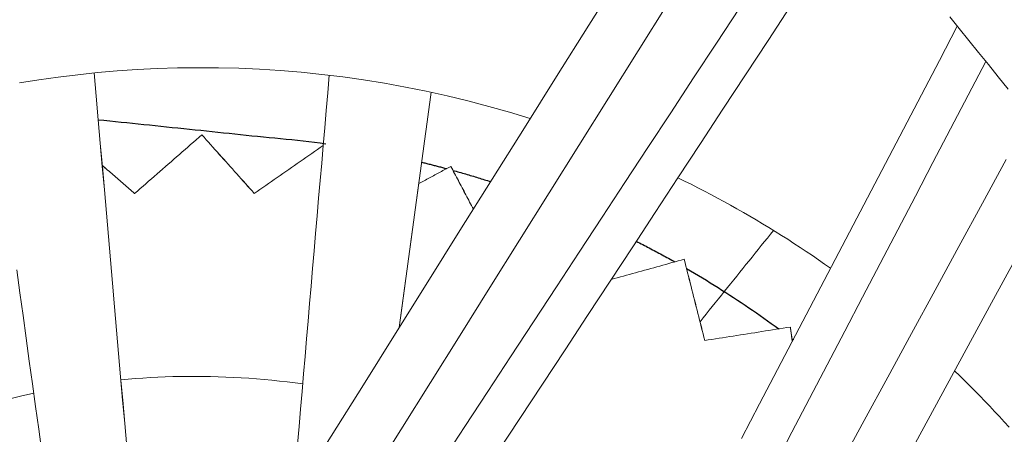
# Model space of a CAD drawing. Units: inches. Extents: x -2 to 500, y 121 to 358.
# Drawn here: x 42 to 45, y 148 to 150 of the extents above; entities that cross this region are included whole.
import ezdxf

# ---------------------------------------------------------------- set-up
doc = ezdxf.new("R2010")
doc.units = ezdxf.units.IN
doc.header["$MEASUREMENT"] = 0
doc.linetypes.add('CENTER', pattern=[0.95, 0.625, -0.125, 0.075, -0.125])
doc.layers.add('Unnamed [1]', color=7, linetype='Continuous', lineweight=0)

msp = doc.modelspace()

# ---------------------------------------------------------------- linework, layer by layer
at = {"layer": 'Unnamed [1]', "color": 1, "linetype": 'Continuous', "lineweight": 0}
for points in [[(44.850305, 149.6563044), (44.8775449, 149.6224157), (44.9050091, 149.5882477), (44.9327195, 149.5537732), (44.960698, 149.518965), (44.9889665, 149.483796), (45.0175467, 149.448239)], [(42.1852519, 149.466445), (42.2402574, 149.4752376), (42.2957626, 149.4830923), (42.351742, 149.4899892), (42.4081701, 149.4959083), (42.4650214, 149.5008297), (42.5222705, 149.5047333), (42.5798918, 149.5075992), (42.6378598, 149.5094075), (42.6961491, 149.5101381), (42.7547342, 149.5097712), (42.8135895, 149.5082867), (42.8726897, 149.5056647), (42.9320075, 149.5018876), (42.991509, 149.496947), (43.0511589, 149.4908368), (43.1109216, 149.483551), (43.1707616, 149.4750835), (43.2306434, 149.4654284), (43.2905315, 149.4545794), (43.3503904, 149.4425307), (43.4101846, 149.4292761), (43.4698786, 149.4148096), (43.5294368, 149.3991251), (43.5888239, 149.3822166), (43.6480043, 149.364078)], [(44.0715118, 149.1945497), (44.0905318, 149.185186), (44.1094912, 149.1756904), (44.1283888, 149.1660637), (44.1472234, 149.1563067), (44.1659936, 149.14642), (44.1846983, 149.1364046), (44.2033361, 149.1262611), (44.2219059, 149.1159904), (44.2404063, 149.1055931), (44.2588361, 149.0950701), (44.277194, 149.0844221), (44.2954789, 149.07365), (44.3136894, 149.0627544), (44.3318242, 149.0517361), (44.3498822, 149.0405959), (44.367862, 149.0293347), (44.3857625, 149.017953), (44.4035823, 149.0064518), (44.4213202, 148.9948317), (44.4389749, 148.9830936), (44.4565452, 148.9712382), (44.4740299, 148.9592662), (44.4914276, 148.9471786), (44.5087371, 148.9349759)], [(44.3452276, 149.0434964), (44.3364486, 149.0325823), (44.32767, 149.0216689), (44.3188918, 149.0107561), (44.310114, 148.9998441), (44.3013367, 148.9889328), (44.2925599, 148.9780222), (44.2837835, 148.9671125), (44.2750077, 148.9562035), (44.2662324, 148.9452954), (44.2574576, 148.9343882), (44.2486835, 148.9234819), (44.2399099, 148.9125766), (44.231137, 148.9016722), (44.2223648, 148.8907688), (44.2135932, 148.8798665), (44.2048223, 148.8689652), (44.1960522, 148.858065), (44.1872828, 148.8471659), (44.1785141, 148.836268), (44.1697463, 148.8253712), (44.1609793, 148.8144757), (44.1522131, 148.8035814), (44.1434478, 148.7926884), (44.1346833, 148.7817967)], [(44.86402, 148.6408016), (44.8787322, 148.6265643), (44.8933379, 148.6122423), (44.9078366, 148.5978367), (44.9222277, 148.5833489), (44.9365107, 148.56878), (44.9506852, 148.5541312), (44.9647506, 148.5394037), (44.9787063, 148.5245987), (44.9925519, 148.5097174), (45.0062869, 148.4947611), (45.0199106, 148.4797309)], [(42.4755542, 148.6149533), (42.4965644, 148.6168674), (42.5176572, 148.6185834), (42.5388294, 148.6200999), (42.5600781, 148.6214153), (42.5814004, 148.6225281), (42.6027932, 148.6234367), (42.6242535, 148.6241396), (42.6457783, 148.6246352), (42.6673647, 148.6249219), (42.6890095, 148.6249983), (42.7107099, 148.6248627), (42.7324629, 148.6245137), (42.7542653, 148.6239496), (42.7761143, 148.6231689), (42.7980068, 148.6221701), (42.8199399, 148.6209515), (42.8419105, 148.6195118), (42.8639157, 148.6178493), (42.8859523, 148.6159624), (42.9080176, 148.6138496), (42.9301084, 148.6115094), (42.9522217, 148.6089402), (42.9743546, 148.6061404), (42.996504, 148.6031086)], [(42.1500611, 148.5588467), (42.1877203, 148.567949), (42.2258064, 148.5764381)]]:
    msp.add_lwpolyline(points, dxfattribs=at)
at = {"layer": 'Unnamed [1]', "color": 1, "linetype": 'CENTER', "lineweight": 30}
for points in [[(42.4107717, 149.3610213), (42.427079, 149.359332), (42.4433862, 149.3576426), (42.4596934, 149.355953), (42.4760005, 149.354263), (42.4923075, 149.3525726), (42.5086143, 149.3508815), (42.524921, 149.3491898), (42.5412275, 149.3474972), (42.5575337, 149.3458037), (42.5738397, 149.3441091), (42.5901454, 149.3424134), (42.6064508, 149.3407163), (42.6227558, 149.3390179), (42.6390605, 149.3373179), (42.6553648, 149.3356162), (42.6716687, 149.3339128), (42.6879721, 149.3322075), (42.704275, 149.3305002), (42.7205775, 149.3287908), (42.7368793, 149.3270791), (42.7531808, 149.3253655), (42.7694823, 149.3236523), (42.7857845, 149.3219422), (42.8020882, 149.3202378), (42.8183939, 149.318542), (42.8347022, 149.3168573), (42.8510139, 149.3151865), (42.8673296, 149.3135324), (42.88365, 149.3118976), (42.8999756, 149.3102848), (42.9163064, 149.3086931), (42.9326389, 149.3071064), (42.9489691, 149.3055049), (42.9652928, 149.3038689), (42.9816058, 149.3021786), (42.9979039, 149.3004143), (43.014183, 149.2985562), (43.0304389, 149.2965846), (43.0466675, 149.2944797), (43.0628646, 149.2922218)], [(43.3373704, 149.2390312), (43.3403532, 149.2383015), (43.3433347, 149.2375688), (43.3463147, 149.2368331), (43.3492934, 149.2360943), (43.3522707, 149.2353526), (43.3552465, 149.2346079), (43.358221, 149.2338602), (43.3611941, 149.2331095), (43.3641658, 149.2323558), (43.3671361, 149.2315991), (43.3701049, 149.2308394), (43.3730724, 149.2300767), (43.3760385, 149.229311), (43.3790032, 149.2285424), (43.3819664, 149.2277707), (43.3849283, 149.2269961), (43.3878887, 149.2262185), (43.3908478, 149.225438), (43.3938054, 149.2246544), (43.3967616, 149.2238679), (43.3997164, 149.2230784), (43.4026697, 149.2222859), (43.4056217, 149.2214905), (43.4085722, 149.2206921)], [(43.4269184, 149.2156523), (43.4314544, 149.2143862), (43.4359869, 149.2131131), (43.440516, 149.211833), (43.4450417, 149.2105458), (43.449564, 149.2092517), (43.4540828, 149.2079505), (43.4585982, 149.2066424), (43.4631102, 149.2053273), (43.4676187, 149.2040052), (43.4721238, 149.2026762), (43.4766254, 149.2013402), (43.4811235, 149.1999972), (43.4856182, 149.1986473), (43.4901095, 149.1972905), (43.4945972, 149.1959267), (43.4990815, 149.1945561), (43.5035623, 149.1931785), (43.5080396, 149.1917939), (43.5125134, 149.1904025), (43.5169837, 149.1890042), (43.5214505, 149.187599), (43.5259138, 149.1861869), (43.5303735, 149.184768), (43.5348298, 149.1833422)], [(43.9519915, 149.0122709), (43.956659, 149.0099064), (43.9613213, 149.0075339), (43.9659783, 149.0051533), (43.97063, 149.0027647), (43.9752764, 149.000368), (43.9799176, 148.9979634), (43.9845534, 148.9955507), (43.989184, 148.9931301), (43.9938092, 148.9907015), (43.9984291, 148.9882649), (44.0030437, 148.9858203), (44.007653, 148.9833678), (44.0122569, 148.9809074), (44.0168554, 148.978439), (44.0214486, 148.9759627), (44.0260365, 148.9734785), (44.0306189, 148.9709864), (44.035196, 148.9684864), (44.0397677, 148.9659785), (44.044334, 148.9634628), (44.0488949, 148.9609392), (44.0534503, 148.9584078), (44.0580004, 148.9558685), (44.062545, 148.9533214)], [(44.096053, 148.9342034), (44.1074746, 148.9275493), (44.1188606, 148.9208453), (44.130211, 148.9140918), (44.1415255, 148.9072888), (44.152804, 148.9004365), (44.1640465, 148.8935351), (44.1752527, 148.8865848), (44.1864227, 148.8795857), (44.1975562, 148.8725381), (44.2086531, 148.865442), (44.2197133, 148.8582977), (44.2307367, 148.8511053), (44.2417231, 148.843865), (44.2526725, 148.836577), (44.2635847, 148.8292415), (44.2744595, 148.8218585), (44.2852969, 148.8144284), (44.2960968, 148.8069512), (44.3068589, 148.7994271), (44.3175832, 148.7918564), (44.3282696, 148.7842391), (44.3389179, 148.7765755), (44.349528, 148.7688657), (44.3600998, 148.7611099)], [(44.3980477, 148.7326516), (44.3981951, 148.7325391), (44.3983425, 148.7324267), (44.3984898, 148.7323142), (44.3986372, 148.7322018), (44.3987845, 148.7320893), (44.3989319, 148.7319768), (44.3990792, 148.7318643), (44.3992265, 148.7317518), (44.3993738, 148.7316393), (44.3995211, 148.7315268), (44.3996684, 148.7314143), (44.3998157, 148.7313018), (44.399963, 148.7311892), (44.4001102, 148.7310767), (44.4002575, 148.7309641), (44.4004047, 148.7308515), (44.400552, 148.730739), (44.4006992, 148.7306264), (44.4008464, 148.7305138), (44.4009937, 148.7304012), (44.4011409, 148.7302886), (44.4012881, 148.7301759), (44.4014353, 148.7300633), (44.4015825, 148.7299507)]]:
    msp.add_lwpolyline(points, dxfattribs=at)
at = {"layer": 'Unnamed [1]', "color": 1, "linetype": 'Continuous', "lineweight": 0}
for points in [[(44.2773279, 150.3690862, 0), (44.1850647, 150.2217451, 0), (44.0928016, 150.0744041, 0), (44.0005385, 149.9270631, 0), (43.9082754, 149.779722, 0), (43.8160123, 149.632381, 0), (43.7237492, 149.48504, 0), (43.631486, 149.3376989, 0), (43.5392229, 149.1903579, 0), (43.4469598, 149.0430168, 0), (43.3546967, 148.8956758, 0), (43.2624336, 148.7483348, 0), (43.1701704, 148.6009937, 0), (43.0779073, 148.4536527, 0), (42.9856442, 148.3063117, 0), (42.8933811, 148.1589706, 0), (42.801118, 148.0116296, 0), (42.7088549, 147.8642885, 0), (42.6165917, 147.7169475, 0), (42.5243286, 147.5696065, 0), (42.4320655, 147.4222654, 0), (42.3398024, 147.2749244, 0), (42.2475393, 147.1275834, 0), (42.1552761, 146.9802423, 0)], [(44.0428927, 149.6942619, 0), (43.9578449, 149.5584435, 0), (43.8727971, 149.422625, 0), (43.7877493, 149.2868066, 0), (43.7027015, 149.1509881, 0), (43.6176537, 149.0151697, 0), (43.5326059, 148.8793512, 0), (43.447558, 148.7435328, 0), (43.3625102, 148.6077144, 0), (43.2774624, 148.4718959, 0), (43.1924146, 148.3360775, 0), (43.1073668, 148.200259, 0), (43.022319, 148.0644406, 0), (42.9372712, 147.9286221, 0), (42.8522233, 147.7928037, 0), (42.7671755, 147.6569852, 0), (42.6821277, 147.5211668, 0), (42.5970799, 147.3853484, 0), (42.5120321, 147.2495299, 0), (42.4269843, 147.1137115, 0), (42.3419365, 146.977893, 0)], [(44.2472913, 149.6806938, 0), (44.1817673, 149.5807642, 0), (44.1162433, 149.4808346, 0), (44.0507192, 149.3809049, 0), (43.9851952, 149.2809753, 0), (43.9196712, 149.1810457, 0), (43.8541471, 149.0811161, 0), (43.7886231, 148.9811865, 0), (43.723099, 148.8812568, 0), (43.657575, 148.7813272, 0), (43.592051, 148.6813976, 0), (43.5265269, 148.581468, 0), (43.4610029, 148.4815384, 0), (43.3954789, 148.3816087, 0), (43.3299548, 148.2816791, 0), (43.2644308, 148.1817495, 0), (43.1989067, 148.0818199, 0), (43.1333827, 147.9818903, 0), (43.0678587, 147.8819606, 0), (43.0023346, 147.782031, 0), (42.9368106, 147.6821014, 0)], [(43.0368863, 147.6166592, 0), (43.1015218, 147.7152338, 0), (43.1661574, 147.8138083, 0), (43.2307929, 147.9123829, 0), (43.2954284, 148.0109574, 0), (43.3600639, 148.109532, 0), (43.4246994, 148.2081065, 0), (43.489335, 148.3066811, 0), (43.5539705, 148.4052556, 0), (43.618606, 148.5038302, 0), (43.6832415, 148.6024047, 0), (43.747877, 148.7009793, 0), (43.8125125, 148.7995538, 0), (43.8771481, 148.8981284, 0), (43.9417836, 148.9967029, 0), (44.0064191, 149.0952775, 0), (44.0710546, 149.1938521, 0), (44.1356901, 149.2924266, 0), (44.2003256, 149.3910012, 0), (44.2649612, 149.4895757, 0), (44.3295967, 149.5881503, 0), (44.3942322, 149.6867248, 0)], [(44.8717695, 149.6295885, 0), (44.8202745, 149.5310599, 0), (44.7687794, 149.4325313, 0), (44.7172844, 149.3340026, 0), (44.6657893, 149.235474, 0), (44.6142943, 149.1369454, 0), (44.5627992, 149.0384167, 0), (44.5113042, 148.9398881, 0), (44.4598091, 148.8413595, 0), (44.4083141, 148.7428308, 0), (44.356819, 148.6443022, 0), (44.305324, 148.5457736, 0), (44.2538289, 148.4472449, 0)], [(44.3476628, 148.3686277, 0), (44.3981518, 148.4652314, 0), (44.4486408, 148.5618352, 0), (44.4991298, 148.6584389, 0), (44.5496189, 148.7550427, 0), (44.6001079, 148.8516464, 0), (44.6505969, 148.9482502, 0), (44.7010859, 149.0448539, 0), (44.751575, 149.1414577, 0), (44.802064, 149.2380614, 0), (44.852553, 149.3346652, 0), (44.903042, 149.4312689, 0), (44.9535311, 149.5278727, 0)], [(42.4921459, 148.4226323, 0), (42.4863281, 148.4896597, 0), (42.4805104, 148.5566871, 0), (42.4746926, 148.6237146, 0), (42.4688748, 148.690742, 0), (42.463057, 148.7577694, 0), (42.4572393, 148.8247968, 0), (42.4514215, 148.8918242, 0), (42.4456037, 148.9588516, 0), (42.4397859, 149.0258791, 0), (42.4339682, 149.0929065, 0), (42.4281504, 149.1599339, 0), (42.4223326, 149.2269613, 0), (42.4165148, 149.2939887, 0), (42.4106971, 149.3610161, 0), (42.4048793, 149.4280436, 0), (42.3990615, 149.495071, 0)], [(42.399131, 149.4950778, 0), (42.4049511, 149.4280499, 0), (42.4107712, 149.361022, 0), (42.4165913, 149.2939941, 0), (42.4224114, 149.2269661, 0), (42.4282315, 149.1599382, 0), (42.4340516, 149.0929103, 0), (42.4398717, 149.0258824, 0), (42.4456918, 148.9588544, 0), (42.4515119, 148.8918265, 0), (42.457332, 148.8247986, 0), (42.4631521, 148.7577707, 0), (42.4689722, 148.6907427, 0), (42.4747923, 148.6237148, 0), (42.4806123, 148.5566869, 0), (42.4864324, 148.489659, 0), (42.4922525, 148.422631, 0)], [(43.0722869, 149.488464, 0), (43.0679748, 149.4380865, 0), (43.0636626, 149.3877091, 0), (43.0593505, 149.3373316, 0), (43.0550384, 149.2869542, 0), (43.0507263, 149.2365768, 0), (43.0464142, 149.1861993, 0), (43.0421021, 149.1358219, 0), (43.03779, 149.0854444, 0), (43.0334778, 149.035067, 0), (43.0291657, 148.9846895, 0), (43.0248536, 148.9343121, 0), (43.0205415, 148.8839347, 0), (43.0162294, 148.8335572, 0), (43.0119173, 148.7831798, 0), (43.0076052, 148.7328023, 0), (43.0032931, 148.6824249, 0), (42.9989809, 148.6320474, 0), (42.9946688, 148.58167, 0), (42.9903567, 148.5312926, 0), (42.9860446, 148.4809151, 0), (42.9817325, 148.4305377, 0)], [(43.2727014, 148.7647315, 0), (43.2765285, 148.7928508, 0), (43.2803556, 148.82097, 0), (43.2841827, 148.8490893, 0), (43.2880098, 148.8772086, 0), (43.2918369, 148.9053278, 0), (43.295664, 148.9334471, 0), (43.2994911, 148.9615663, 0), (43.3033182, 148.9896856, 0), (43.3071453, 149.0178049, 0), (43.3109724, 149.0459241, 0), (43.3147995, 149.0740434, 0), (43.3186266, 149.1021626, 0), (43.3224537, 149.1302819, 0), (43.3262808, 149.1584012, 0), (43.3301079, 149.1865204, 0), (43.333935, 149.2146397, 0), (43.3377621, 149.2427589, 0), (43.3415892, 149.2708782, 0), (43.3454163, 149.2989975, 0), (43.3492434, 149.3271167, 0), (43.3530705, 149.355236, 0), (43.3568976, 149.3833552, 0), (43.3607247, 149.4114745, 0), (43.3645518, 149.4395938, 0)], [(43.3646538, 149.4395717, 0), (43.3608298, 149.4114652, 0), (43.3570059, 149.3833587, 0), (43.3531819, 149.3552523, 0), (43.3493579, 149.3271458, 0), (43.3455339, 149.2990393, 0), (43.34171, 149.2709328, 0), (43.337886, 149.2428264, 0), (43.334062, 149.2147199, 0), (43.3302381, 149.1866134, 0), (43.3264141, 149.158507, 0), (43.3225901, 149.1304005, 0), (43.3187661, 149.102294, 0), (43.3149422, 149.0741875, 0), (43.3111182, 149.0460811, 0), (43.3072942, 149.0179746, 0), (43.3034703, 148.9898681, 0), (43.2996463, 148.9617616, 0), (43.2958223, 148.9336552, 0), (43.2919983, 148.9055487, 0), (43.2881744, 148.8774422, 0), (43.2843504, 148.8493358, 0), (43.2805264, 148.8212293, 0), (43.2767025, 148.7931228, 0), (43.2728785, 148.7650163, 0)], [(42.7074674, 149.3175603, 0), (42.6994427, 149.3105559, 0), (42.691418, 149.3035514, 0), (42.6833933, 149.296547, 0), (42.6753686, 149.2895425, 0), (42.6673439, 149.2825381, 0), (42.6593192, 149.2755337, 0), (42.6512946, 149.2685292, 0), (42.6432699, 149.2615248, 0), (42.6352452, 149.2545203, 0), (42.6272205, 149.2475159, 0), (42.6191958, 149.2405114, 0), (42.6111711, 149.233507, 0), (42.6031464, 149.2265025, 0), (42.5951217, 149.2194981, 0), (42.587097, 149.2124936, 0), (42.5790723, 149.2054892, 0), (42.5710476, 149.1984847, 0), (42.5630229, 149.1914803, 0), (42.5549982, 149.1844759, 0), (42.5469735, 149.1774714, 0), (42.5389488, 149.170467, 0), (42.5309241, 149.1634625, 0), (42.5228994, 149.1564581, 0), (42.5148747, 149.1494536, 0)], [(42.7074674, 149.3175603, 0), (42.707473, 149.3175603, 0), (42.7074785, 149.3175603, 0), (42.707484, 149.3175603, 0), (42.7074896, 149.3175603, 0), (42.7074951, 149.3175603, 0), (42.7075006, 149.3175604, 0), (42.7075062, 149.3175604, 0), (42.7075117, 149.3175604, 0), (42.7075173, 149.3175604, 0), (42.7075228, 149.3175604, 0), (42.7075283, 149.3175604, 0), (42.7075339, 149.3175604, 0), (42.7075394, 149.3175604, 0), (42.7075449, 149.3175604, 0), (42.7075505, 149.3175604, 0), (42.707556, 149.3175604, 0), (42.7075616, 149.3175604, 0), (42.7075671, 149.3175604, 0), (42.7075726, 149.3175604, 0), (42.7075782, 149.3175604, 0), (42.7075837, 149.3175604, 0), (42.7075892, 149.3175604, 0), (42.7075948, 149.3175604, 0), (42.7076003, 149.3175604, 0)], [(42.8574102, 149.1497375, 0), (42.8511626, 149.1567301, 0), (42.8449149, 149.1637227, 0), (42.8386673, 149.1707153, 0), (42.8324197, 149.177708, 0), (42.8261721, 149.1847006, 0), (42.8199245, 149.1916932, 0), (42.8136769, 149.1986858, 0), (42.8074293, 149.2056784, 0), (42.8011816, 149.212671, 0), (42.794934, 149.2196637, 0), (42.7886864, 149.2266563, 0), (42.7824388, 149.2336489, 0), (42.7761912, 149.2406415, 0), (42.7699436, 149.2476341, 0), (42.763696, 149.2546268, 0), (42.7574483, 149.2616194, 0), (42.7512007, 149.268612, 0), (42.7449531, 149.2756046, 0), (42.7387055, 149.2825972, 0), (42.7324579, 149.2895899, 0), (42.7262103, 149.2965825, 0), (42.7199627, 149.3035751, 0), (42.713715, 149.3105677, 0), (42.7074674, 149.3175603, 0)], [(42.7076003, 149.3175604, 0), (42.7138479, 149.3105678, 0), (42.7200955, 149.3035752, 0), (42.7263432, 149.2965826, 0), (42.7325908, 149.28959, 0), (42.7388384, 149.2825973, 0), (42.745086, 149.2756047, 0), (42.7513336, 149.2686121, 0), (42.7575812, 149.2616195, 0), (42.7638288, 149.2546269, 0), (42.7700765, 149.2476343, 0), (42.7763241, 149.2406416, 0), (42.7825717, 149.233649, 0), (42.7888193, 149.2266564, 0), (42.7950669, 149.2196638, 0), (42.8013145, 149.2126712, 0), (42.8075621, 149.2056785, 0), (42.8138098, 149.1986859, 0), (42.8200574, 149.1916933, 0), (42.826305, 149.1847007, 0), (42.8325526, 149.1777081, 0), (42.8388002, 149.1707154, 0), (42.8450478, 149.1637228, 0), (42.8512955, 149.1567302, 0), (42.8575431, 149.1497376, 0)], [(43.0550245, 149.2867899, 0), (43.0467905, 149.2810793, 0), (43.0385566, 149.2753688, 0), (43.0303227, 149.2696583, 0), (43.0220887, 149.2639478, 0), (43.0138548, 149.2582373, 0), (43.0056209, 149.2525268, 0), (42.997387, 149.2468163, 0), (42.989153, 149.2411057, 0), (42.9809191, 149.2353952, 0), (42.9726852, 149.2296847, 0), (42.9644512, 149.2239742, 0), (42.9562173, 149.2182637, 0), (42.9479834, 149.2125532, 0), (42.9397495, 149.2068426, 0), (42.9315155, 149.2011321, 0), (42.9232816, 149.1954216, 0), (42.9150477, 149.1897111, 0), (42.9068137, 149.1840006, 0), (42.8985798, 149.1782901, 0), (42.8903459, 149.1725795, 0), (42.882112, 149.166869, 0), (42.873878, 149.1611585, 0), (42.8656441, 149.155448, 0), (42.8574102, 149.1497375, 0)], [(42.422134, 149.2301627, 0), (42.4260037, 149.2267998, 0), (42.4298735, 149.2234369, 0), (42.4337432, 149.2200741, 0), (42.4376129, 149.2167112, 0), (42.4414827, 149.2133483, 0), (42.4453524, 149.2099854, 0), (42.4492221, 149.2066226, 0), (42.4530919, 149.2032597, 0), (42.4569616, 149.1998968, 0), (42.4608313, 149.196534, 0), (42.4647011, 149.1931711, 0), (42.4685708, 149.1898082, 0), (42.4724405, 149.1864453, 0), (42.4763103, 149.1830825, 0), (42.48018, 149.1797196, 0), (42.4840498, 149.1763567, 0), (42.4879195, 149.1729938, 0), (42.4917892, 149.169631, 0), (42.495659, 149.1662681, 0), (42.4995287, 149.1629052, 0), (42.5033984, 149.1595424, 0), (42.5072682, 149.1561795, 0), (42.5111379, 149.1528166, 0), (42.5150076, 149.1494537, 0)], [(42.5148747, 149.1494536, 0), (42.511011, 149.1528113, 0), (42.5071472, 149.156169, 0), (42.5032835, 149.1595266, 0), (42.4994197, 149.1628843, 0), (42.495556, 149.166242, 0), (42.4916922, 149.1695997, 0), (42.4878285, 149.1729573, 0), (42.4839647, 149.176315, 0), (42.480101, 149.1796727, 0), (42.4762372, 149.1830303, 0), (42.4723735, 149.186388, 0), (42.4685097, 149.1897457, 0), (42.464646, 149.1931033, 0), (42.4607823, 149.196461, 0), (42.4569185, 149.1998187, 0), (42.4530548, 149.2031764, 0), (42.449191, 149.206534, 0), (42.4453273, 149.2098917, 0), (42.4414635, 149.2132494, 0), (42.4375998, 149.216607, 0), (42.433736, 149.2199647, 0), (42.4298723, 149.2233224, 0), (42.4260085, 149.2266801, 0), (42.4221448, 149.2300377, 0)], [(43.420679, 149.2272323, 0), (43.4168603, 149.2251694, 0), (43.4130416, 149.2231065, 0), (43.4092229, 149.2210436, 0), (43.4054042, 149.2189806, 0), (43.4015855, 149.2169177, 0), (43.3977668, 149.2148548, 0), (43.3939481, 149.2127919, 0), (43.3901294, 149.210729, 0), (43.3863107, 149.208666, 0), (43.382492, 149.2066031, 0), (43.3786733, 149.2045402, 0), (43.3748546, 149.2024773, 0), (43.3710359, 149.2004144, 0), (43.3672172, 149.1983515, 0), (43.3633986, 149.1962885, 0), (43.3595799, 149.1942256, 0), (43.3557612, 149.1921627, 0), (43.3519425, 149.1900998, 0), (43.3481238, 149.1880369, 0), (43.3443051, 149.1859739, 0), (43.3404864, 149.183911, 0), (43.3366677, 149.1818481, 0), (43.332849, 149.1797852, 0), (43.3290303, 149.1777223, 0)], [(43.420679, 149.2272323, 0), (43.4206846, 149.2272323, 0), (43.4206901, 149.2272323, 0), (43.4206956, 149.2272323, 0), (43.4207012, 149.2272323, 0), (43.4207067, 149.2272323, 0), (43.4207123, 149.2272323, 0), (43.4207178, 149.2272323, 0), (43.4207233, 149.2272324, 0), (43.4207289, 149.2272324, 0), (43.4207344, 149.2272324, 0), (43.4207399, 149.2272324, 0), (43.4207455, 149.2272324, 0), (43.420751, 149.2272324, 0), (43.4207566, 149.2272324, 0), (43.4207621, 149.2272324, 0), (43.4207676, 149.2272324, 0), (43.4207732, 149.2272324, 0), (43.4207787, 149.2272324, 0), (43.4207842, 149.2272324, 0), (43.4207898, 149.2272324, 0), (43.4207953, 149.2272324, 0), (43.4208009, 149.2272324, 0), (43.4208064, 149.2272324, 0), (43.4208119, 149.2272324, 0)], [(43.485364, 149.1043463, 0), (43.4826688, 149.1094665, 0), (43.4799735, 149.1145868, 0), (43.4772783, 149.119707, 0), (43.4745831, 149.1248273, 0), (43.4718879, 149.1299475, 0), (43.4691927, 149.1350678, 0), (43.4664975, 149.140188, 0), (43.4638023, 149.1453083, 0), (43.4611071, 149.1504285, 0), (43.4584119, 149.1555488, 0), (43.4557167, 149.160669, 0), (43.4530215, 149.1657893, 0), (43.4503263, 149.1709095, 0), (43.4476311, 149.1760298, 0), (43.4449359, 149.18115, 0), (43.4422407, 149.1862703, 0), (43.4395455, 149.1913906, 0), (43.4368503, 149.1965108, 0), (43.4341551, 149.2016311, 0), (43.4314599, 149.2067513, 0), (43.4287647, 149.2118716, 0), (43.4260694, 149.2169918, 0), (43.4233742, 149.2221121, 0), (43.420679, 149.2272323, 0)], [(43.4208119, 149.2272324, 0), (43.4235046, 149.222117, 0), (43.4261973, 149.2170015, 0), (43.42889, 149.2118861, 0), (43.4315826, 149.2067706, 0), (43.4342753, 149.2016552, 0), (43.436968, 149.1965397, 0), (43.4396607, 149.1914243, 0), (43.4423534, 149.1863088, 0), (43.445046, 149.1811934, 0), (43.4477387, 149.1760779, 0), (43.4504314, 149.1709625, 0), (43.4531241, 149.165847, 0), (43.4558167, 149.1607316, 0), (43.4585094, 149.1556161, 0), (43.4612021, 149.1505007, 0), (43.4638948, 149.1453852, 0), (43.4665875, 149.1402698, 0), (43.4692801, 149.1351543, 0), (43.4719728, 149.1300388, 0), (43.4746655, 149.1249234, 0), (43.4773582, 149.1198079, 0), (43.4800509, 149.1146925, 0), (43.4827435, 149.109577, 0), (43.4854362, 149.1044616, 0)], [(45.0115464, 149.2466446, 0), (44.943796, 149.1218703, 0), (44.8760455, 148.9970961, 0), (44.8082951, 148.8723218, 0), (44.7405447, 148.7475476, 0), (44.6727943, 148.6227733, 0), (44.6050439, 148.497999, 0), (44.5372935, 148.3732248, 0), (44.4695431, 148.2484505, 0), (44.4017927, 148.1236763, 0), (44.3340423, 147.998902, 0), (44.2662918, 147.8741277, 0), (44.1985414, 147.7493535, 0), (44.130791, 147.6245792, 0), (44.0630406, 147.499805, 0), (43.9952902, 147.3750307, 0), (43.9275398, 147.2502564, 0), (43.8597894, 147.1254822, 0), (43.792039, 147.0007079, 0), (43.7242886, 146.8759337, 0), (43.6565381, 146.7511594, 0), (43.5887877, 146.6263851, 0), (43.5210373, 146.5016109, 0), (43.4532869, 146.3768366, 0)], [(43.4444331, 146.0263835, 0), (43.5170643, 146.1601466, 0), (43.5896955, 146.2939096, 0), (43.6623267, 146.4276727, 0), (43.7349578, 146.5614357, 0), (43.807589, 146.6951987, 0), (43.8802202, 146.8289618, 0), (43.9528514, 146.9627248, 0), (44.0254825, 147.0964879, 0), (44.0981137, 147.2302509, 0), (44.1707449, 147.364014, 0), (44.2433761, 147.497777, 0), (44.3160072, 147.6315401, 0), (44.3886384, 147.7653031, 0), (44.4612696, 147.8990661, 0), (44.5339008, 148.0328292, 0), (44.606532, 148.1665922, 0), (44.6791631, 148.3003553, 0), (44.7517943, 148.4341183, 0), (44.8244255, 148.5678814, 0), (44.8970567, 148.7016444, 0), (44.9696878, 148.8354075, 0), (45.042319, 148.9691705, 0)], [(44.0892049, 148.960699, 0), (44.080499, 148.9582898, 0), (44.0717931, 148.9558806, 0), (44.0630872, 148.9534714, 0), (44.0543813, 148.9510622, 0), (44.0456753, 148.948653, 0), (44.0369694, 148.9462438, 0), (44.0282635, 148.9438346, 0), (44.0195576, 148.9414254, 0), (44.0108517, 148.9390162, 0), (44.0021458, 148.936607, 0), (43.9934399, 148.9341978, 0), (43.9847339, 148.9317886, 0), (43.976028, 148.9293794, 0), (43.9673221, 148.9269702, 0), (43.9586162, 148.924561, 0), (43.9499103, 148.9221518, 0), (43.9412044, 148.9197426, 0), (43.9324985, 148.9173335, 0), (43.9237925, 148.9149243, 0), (43.9150866, 148.9125151, 0), (43.9063807, 148.9101059, 0), (43.8976748, 148.9076967, 0), (43.8889689, 148.9052875, 0), (43.880263, 148.9028783, 0)], [(44.0892049, 148.960699, 0), (44.0892104, 148.960699, 0), (44.089216, 148.960699, 0), (44.0892215, 148.960699, 0), (44.0892271, 148.960699, 0), (44.0892326, 148.960699, 0), (44.0892381, 148.960699, 0), (44.0892437, 148.960699, 0), (44.0892492, 148.960699, 0), (44.0892547, 148.960699, 0), (44.0892603, 148.960699, 0), (44.0892658, 148.960699, 0), (44.0892714, 148.9606991, 0), (44.0892769, 148.9606991, 0), (44.0892824, 148.9606991, 0), (44.089288, 148.9606991, 0), (44.0892935, 148.9606991, 0), (44.089299, 148.9606991, 0), (44.0893046, 148.9606991, 0), (44.0893101, 148.9606991, 0), (44.0893157, 148.9606991, 0), (44.0893212, 148.9606991, 0), (44.0893267, 148.9606991, 0), (44.0893323, 148.9606991, 0), (44.0893378, 148.9606991, 0)], [(44.1482422, 148.7277603, 0), (44.1457823, 148.7374661, 0), (44.1433224, 148.7471719, 0), (44.1408625, 148.7568776, 0), (44.1384026, 148.7665834, 0), (44.1359427, 148.7762892, 0), (44.1334828, 148.785995, 0), (44.131023, 148.7957008, 0), (44.1285631, 148.8054065, 0), (44.1261032, 148.8151123, 0), (44.1236433, 148.8248181, 0), (44.1211834, 148.8345239, 0), (44.1187235, 148.8442296, 0), (44.1162636, 148.8539354, 0), (44.1138038, 148.8636412, 0), (44.1113439, 148.873347, 0), (44.108884, 148.8830528, 0), (44.1064241, 148.8927585, 0), (44.1039642, 148.9024643, 0), (44.1015043, 148.9121701, 0), (44.0990444, 148.9218759, 0), (44.0965846, 148.9315817, 0), (44.0941247, 148.9412874, 0), (44.0916648, 148.9509932, 0), (44.0892049, 148.960699, 0)], [(44.0893378, 148.9606991, 0), (44.0917977, 148.9509933, 0), (44.0942576, 148.9412875, 0), (44.0967175, 148.9315818, 0), (44.0991773, 148.921876, 0), (44.1016372, 148.9121702, 0), (44.1040971, 148.9024644, 0), (44.106557, 148.8927587, 0), (44.1090169, 148.8830529, 0), (44.1114768, 148.8733471, 0), (44.1139367, 148.8636413, 0), (44.1163965, 148.8539355, 0), (44.1188564, 148.8442298, 0), (44.1213163, 148.834524, 0), (44.1237762, 148.8248182, 0), (44.1262361, 148.8151124, 0), (44.128696, 148.8054066, 0), (44.1311559, 148.7957009, 0), (44.1336157, 148.7859951, 0), (44.1360756, 148.7762893, 0), (44.1385355, 148.7665835, 0), (44.1409954, 148.7568777, 0), (44.1434553, 148.747172, 0), (44.1459152, 148.7374662, 0), (44.148375, 148.7277604, 0)], [(42.1772576, 148.9300007, 0), (42.1862153, 148.8647649, 0), (42.1951731, 148.799529, 0), (42.2041308, 148.7342931, 0), (42.2130886, 148.6690572, 0), (42.2220463, 148.6038214, 0), (42.2310041, 148.5385855, 0), (42.2399618, 148.4733496, 0), (42.2489196, 148.4081138, 0), (42.2578773, 148.3428779, 0), (42.2668351, 148.277642, 0), (42.2757928, 148.2124061, 0), (42.2847505, 148.1471703, 0), (42.2937083, 148.0819344, 0), (42.302666, 148.0166985, 0), (42.3116238, 147.9514627, 0), (42.3205815, 147.8862268, 0)], [(44.3934281, 148.766356, 0), (44.383212, 148.7647479, 0), (44.372996, 148.7631397, 0), (44.3627799, 148.7615316, 0), (44.3525638, 148.7599234, 0), (44.3423477, 148.7583152, 0), (44.3321316, 148.7567071, 0), (44.3219156, 148.7550989, 0), (44.3116995, 148.7534908, 0), (44.3014834, 148.7518826, 0), (44.2912673, 148.7502745, 0), (44.2810512, 148.7486663, 0), (44.2708351, 148.7470582, 0), (44.2606191, 148.74545, 0), (44.250403, 148.7438419, 0), (44.2401869, 148.7422337, 0), (44.2299708, 148.7406255, 0), (44.2197547, 148.7390174, 0), (44.2095386, 148.7374092, 0), (44.1993226, 148.7358011, 0), (44.1891065, 148.7341929, 0), (44.1788904, 148.7325848, 0), (44.1686743, 148.7309766, 0), (44.1584582, 148.7293685, 0), (44.1482422, 148.7277603, 0)], [(44.3934281, 148.766356, 0), (44.3934337, 148.766356, 0), (44.3934392, 148.766356, 0), (44.3934447, 148.766356, 0), (44.3934503, 148.766356, 0), (44.3934558, 148.766356, 0), (44.3934614, 148.766356, 0), (44.3934669, 148.7663561, 0), (44.3934724, 148.7663561, 0), (44.393478, 148.7663561, 0), (44.3934835, 148.7663561, 0), (44.393489, 148.7663561, 0), (44.3934946, 148.7663561, 0), (44.3935001, 148.7663561, 0), (44.3935057, 148.7663561, 0), (44.3935112, 148.7663561, 0), (44.3935167, 148.7663561, 0), (44.3935223, 148.7663561, 0), (44.3935278, 148.7663561, 0), (44.3935333, 148.7663561, 0), (44.3935389, 148.7663561, 0), (44.3935444, 148.7663561, 0), (44.39355, 148.7663561, 0), (44.3935555, 148.7663561, 0), (44.393561, 148.7663561, 0)], [(44.3989459, 148.724905, 0), (44.398716, 148.7266321, 0), (44.3984861, 148.7283592, 0), (44.3982562, 148.7300863, 0), (44.3980263, 148.7318135, 0), (44.3977963, 148.7335406, 0), (44.3975664, 148.7352677, 0), (44.3973365, 148.7369949, 0), (44.3971066, 148.738722, 0), (44.3968767, 148.7404491, 0), (44.3966468, 148.7421762, 0), (44.3964169, 148.7439034, 0), (44.396187, 148.7456305, 0), (44.3959571, 148.7473576, 0), (44.3957272, 148.7490847, 0), (44.3954973, 148.7508119, 0), (44.3952674, 148.752539, 0), (44.3950375, 148.7542661, 0), (44.3948076, 148.7559933, 0), (44.3945777, 148.7577204, 0), (44.3943478, 148.7594475, 0), (44.3941178, 148.7611746, 0), (44.3938879, 148.7629018, 0), (44.393658, 148.7646289, 0), (44.3934281, 148.766356, 0)], [(44.393561, 148.7663561, 0), (44.3937898, 148.7646374, 0), (44.3940186, 148.7629188, 0), (44.3942474, 148.7612001, 0), (44.3944762, 148.7594814, 0), (44.3947049, 148.7577627, 0), (44.3949337, 148.756044, 0), (44.3951625, 148.7543253, 0), (44.3953913, 148.7526066, 0), (44.3956201, 148.7508879, 0), (44.3958489, 148.7491692, 0), (44.3960776, 148.7474506, 0), (44.3963064, 148.7457319, 0), (44.3965352, 148.7440132, 0), (44.396764, 148.7422945, 0), (44.3969928, 148.7405758, 0), (44.3972216, 148.7388571, 0), (44.3974503, 148.7371384, 0), (44.3976791, 148.7354197, 0), (44.3979079, 148.733701, 0), (44.3981367, 148.7319823, 0), (44.3983655, 148.7302637, 0), (44.3985942, 148.728545, 0), (44.398823, 148.7268263, 0), (44.3990518, 148.7251076, 0)]]:
    msp.add_polyline3d(points, dxfattribs=at)

doc.saveas('drawing.dxf')
